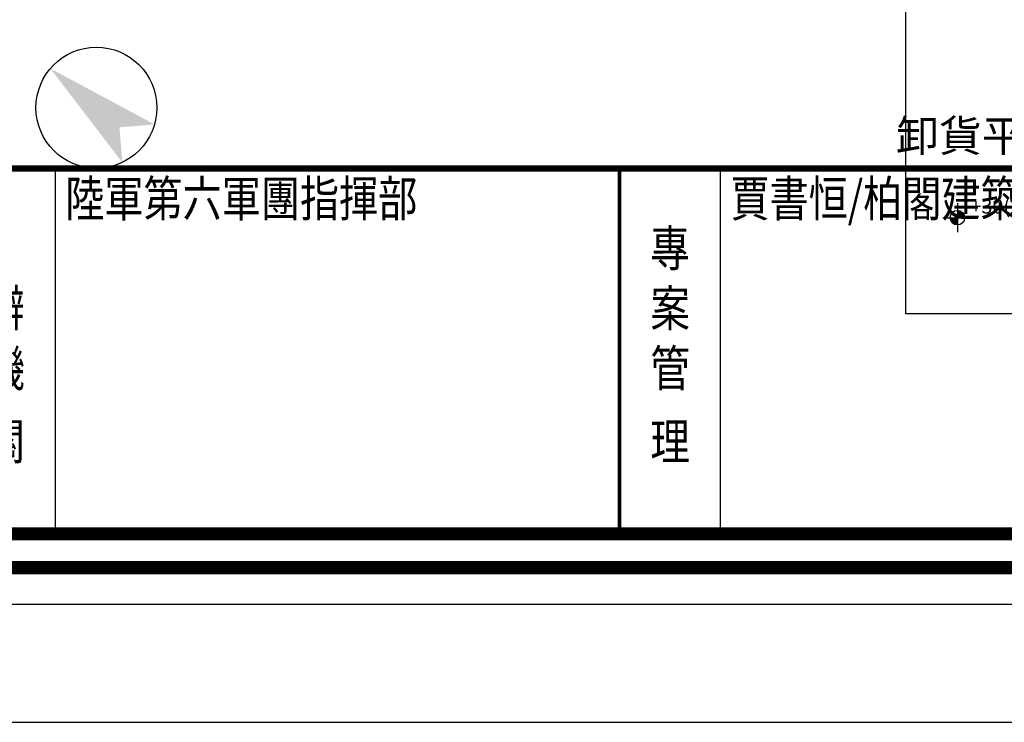
# Model space of a CAD drawing. Units: millimetres. Extents: x -74768 to 187415, y -46115 to 76392.
# Drawn here: x 36858 to 38894, y -7300 to -5848 of the extents above; entities that cross this region are included whole.
import ezdxf
from ezdxf.enums import TextEntityAlignment as Align

# ---------------------------------------------------------------- set-up
doc = ezdxf.new("R2010")
doc.units = ezdxf.units.MM
doc.header["$LTSCALE"] = 80
doc.layers.get('0').update_dxf_attribs({"color": 1})
doc.layers.add('W', color=67, linetype='Continuous')
doc.layers.add('聯合餐廳-1F$0$w', color=67, linetype='Continuous')
doc.styles.add('圖框$0$AEH', font='simplex.shx', dxfattribs={"bigfont": 'chineset.shx'})
doc.styles.add('圖框$0$微軟正黑體', font='txt', dxfattribs={"width": 0.8, "height": 42.481752})
doc.styles.add('聯合餐廳-1F$0$CHINA', font='c2.shx', dxfattribs={"bigfont": '@china.shx'})

# ---------------------------------------------------------------- blocks, each defined once
blk = doc.blocks.new('圖框$0$凌雲崗圖框-1110509')
at = {"color": 0}
for p, q in [((-10761.4, 148.6), (-10761.4, 923.3)), ((-9351, 148.6), (-9351, 923.3))]:
    blk.add_line(p, q, dxfattribs=at)
for points in [[(-12338.1, 0), (0, 0), (0, 8453.6), (-12338.1, 8453.6)], [(-77.1, 77.1), (-12261, 77.1), (-12261, 8376.5), (-77.1, 8376.5)]]:
    blk.add_lwpolyline(points, close=True, dxfattribs=at)
at = {"color": 0, "const_width": 27.7}
for points in [[(-77.1, 8376.5), (-12261, 8376.5), (-12261, 77.1), (-77.1, 77.1)], [(-12189.5, 148.6), (-148.6, 148.6), (-148.6, 8305), (-12189.5, 8305)]]:
    blk.add_lwpolyline(points, close=True, dxfattribs=at)
at = {"color": 0}
for points in [[(-12189.5, 923.3, 13, 13, 0), (-148.6, 923.3, 0, 0, 0)], [(-9565.5, 923.3, 7.83, 7.83, 0), (-9565.5, 148.6, 0, 0, 0)]]:
    blk.add_lwpolyline(points, format="xyseb", dxfattribs=at)
at = {"color": 0, "style": '圖框$0$微軟正黑體', "width": 0.8}
for s, p in [('陸軍第六軍團指揮部', (-10740.8, 821.6)), ('賈書恒/柏閣建築師事務所', (-9330.3, 821.6))]:
    blk.add_text(s, height=76, dxfattribs=at).set_placement(p)
at = {"color": 0, "style": '圖框$0$AEH', "width": 0.8}
for s, p in [('專', (-9458.2, 716)), ('辦', (-10868.6, 588.7)), ('案', (-9458.2, 588.7)), ('機', (-10868.6, 461.4)), ('管', (-9458.2, 461.4)), ('關', (-10868.6, 306.1)), ('理', (-9458.2, 306.1))]:
    blk.add_text(s, height=76.8, dxfattribs=at).set_placement(p, align=Align.CENTER)
blk = doc.blocks.new('圖框')
blk.add_lwpolyline([(-163, -163), (8183.3, -163), (8183.3, 5654.2), (-163, 5654.2)], close=True)
at = {"xscale": 0.650041196426268, "yscale": 0.650041196426268, "zscale": 0.650041196426268}
blk.add_blockref('圖框$0$凌雲崗圖框-1110509', (8020.3, 0), dxfattribs=at)
blk = doc.blocks.new('聯合餐廳-1F$0$NORTH3')
blk.add_circle((0, 0), 7.5)
for points in [[(0, -3.75), (-3.09, -6.84), (0, 7.5)], [(0, 7.5), (3.09, -6.84), (0, -3.75)]]:
    blk.add_solid(points)
blk = doc.blocks.new('聯合餐廳-1F$0$markp002')
at = {"color": 0}
for p, q in [((0, 30), (0, -30)), ((-30, 0), (30, 0))]:
    blk.add_line(p, q, dxfattribs=at)
at = {"color": 0, "const_width": 15}
for points in [[(-7.5, 0, 0.414214), (0, -7.5, -0.037483)], [(0, 7.5, -0.414214), (7.5, 0, 0.037483)]]:
    blk.add_lwpolyline(points, format="xyb", dxfattribs=at)
at = {"color": 0}
blk.add_circle((0, 0), 15, dxfattribs=at)
at = {"color": 0, "style": '聯合餐廳-1F$0$CHINA'}
blk.add_attdef('0', (27, 8.5), '', height=30, dxfattribs=at)
blk = doc.blocks.new('聯合餐廳-1F$0$凌-聯合餐廳高程-1120110')
at = {"layer": '聯合餐廳-1F$0$w', "linetype": 'Continuous'}
ref = blk.add_blockref('聯合餐廳-1F$0$markp002', (-1061.1, -6500.5), dxfattribs=at)
ref.add_attrib('0', '+30(245.6)', (-1034, -6492), dxfattribs={"height": 30, "style": '聯合餐廳-1F$0$CHINA'})
blk = doc.blocks.new('聯合餐廳-1F', base_point=(139363.42903, 198166.16842, 0.00217))
at = {"layer": '聯合餐廳-1F$0$w', "linetype": 'Continuous'}
h = blk.add_hatch(dxfattribs=at)
h.set_pattern_fill('HONEYCOMB', color=256)
h.set_pattern_definition([(0, (-38142.8372, 212826.122), (5.715, 3.299556774), [3.81, -7.62]), (120, (-38142.8372, 212826.122), (-5.71499999, 3.299556796), [3.81, -7.62]), (60, (-38142.8372, 212826.122), (1e-08, 6.59911357), [-7.62, 3.81])])
h.paths.add_polyline_path([(136440.92875, 199423.16842), (136440.92875, 199411.16842), (136973.96203, 199411.16842), (136973.96203, 199423.16842)])
h.paths.add_polyline_path([(138739.4966, 199423.16842), (138739.4966, 199411.16842), (138880.92948, 199411.16842), (138880.92948, 199423.16842)])
h.paths.add_polyline_path([(138880.92948, 199423.16842), (138880.92948, 199411.16842), (138880.92976, 199411.16842), (138880.92976, 199326.16842), (138892.92976, 199326.16842), (138892.92977, 199522.66842), (139325.92903, 199522.66842), (139325.92903, 199534.66842), (138880.92977, 199534.66842), (138880.92976, 199423.16842)])
h.paths.add_polyline_path([(138559.4966, 199411.16842), (138559.4966, 199423.16842), (137153.96203, 199423.16842), (137153.96203, 199411.16842)])
h.paths.add_polyline_path([(137358.42904, 198448.66842), (137303.42903, 198448.66842), (137303.42903, 198434.66842), (137358.42904, 198434.66842)])
h.paths.add_polyline_path([(137462.42903, 198448.66841), (137448.42904, 198448.66841), (137448.42904, 198203.66842), (137462.42903, 198203.66842)])
h.paths.add_polyline_path([(137321.42903, 198293.66842), (137303.42903, 198293.66842), (137303.42903, 198283.66842), (137321.42903, 198283.66842)])
h.paths.add_polyline_path([(137865.42903, 198700.66842), (137408.42903, 198700.66842), (137408.42903, 198688.66842), (137853.42903, 198688.66842), (137865.42903, 198688.66842)])
h.paths.add_polyline_path([(137865.42903, 198688.66842), (137853.42903, 198688.66842), (137853.42903, 198226.16842), (137865.42903, 198226.16842)])
h.paths.add_polyline_path([(139303.42903, 199126.16842), (138892.92977, 199126.16842), (138892.92977, 199236.16842), (138880.92977, 199236.16842), (138880.92977, 199053.66842), (138892.92977, 199053.66842), (138892.92977, 199114.16842), (139303.42903, 199114.16842)])
h.paths.add_polyline_path([(139325.92902, 198952.16842), (138892.92977, 198952.16842), (138892.92977, 198963.66842), (138880.92977, 198963.66842), (138880.92977, 198928.66842), (138892.92977, 198928.66842), (138892.92977, 198940.16842), (139325.92902, 198940.16842)])
h.paths.add_polyline_path([(138892.92977, 198748.66842), (138880.92977, 198748.66842), (138880.92977, 198700.66842), (138892.92977, 198700.66842)])
h.paths.add_polyline_path([(137318.42903, 198700.66842), (137303.42903, 198700.66842), (137303.42903, 198688.66842), (137318.42903, 198688.66842)])
h.paths.add_polyline_path([(138693.42903, 204766.16842), (138693.42903, 204444.16842), (139113.42903, 204444.16842), (139113.42903, 204459.16842), (138708.42903, 204459.16842), (138708.42903, 204766.16842)])
h.paths.add_polyline_path([(137073.42903, 204444.16842), (137073.42903, 204766.16842), (137058.42903, 204766.16842), (137058.42903, 204459.16842), (136563.42903, 204459.16842), (136563.42903, 204444.16842)])
edge = h.paths.add_edge_path()
edge.add_line((105366.42675, 197485.31978), (105806.65847, 197485.31978))
at = {"layer": '聯合餐廳-1F$0$w', "linetype": 'Continuous', "elevation": 0.00217}
blk.add_lwpolyline([(138403.42903, 198188.66842), (138703.42903, 198188.66842), (138703.42903, 197401.16842), (138403.42903, 197401.16842)], close=True, dxfattribs=at)
at = {"layer": '聯合餐廳-1F$0$w', "linetype": 'Continuous'}
blk.add_blockref('聯合餐廳-1F$0$凌-聯合餐廳高程-1120110', (139571.25921, 204100.45912, -2836.96566), dxfattribs=at)
at = {"layer": '聯合餐廳-1F$0$w', "linetype": 'Continuous', "lineweight": 5, "xscale": 16.66666666594194, "yscale": 16.66666666594194, "zscale": 16.66666666594194, "rotation": 49.62765835098481}
blk.add_blockref('聯合餐廳-1F$0$NORTH3', (136730.08398, 197827.2975), dxfattribs=at)
at = {"layer": '聯合餐廳-1F$0$w', "linetype": 'Continuous', "style": '聯合餐廳-1F$0$CHINA'}
blk.add_text('卸貨平台', height=65, dxfattribs=at).set_placement((138560.72574, 197736.78354, 0.00217), align=Align.CENTER)

msp = doc.modelspace()

# ---------------------------------------------------------------- block references
at = {"xscale": 1.5, "yscale": 1.5, "zscale": 1.5}
msp.add_blockref('圖框', (35395.18, -7055.608), dxfattribs=at)
at = {"layer": 'W'}
msp.add_blockref('聯合餐廳-1F', (39650.503, -5690.674), dxfattribs=at)

doc.saveas('drawing.dxf')
